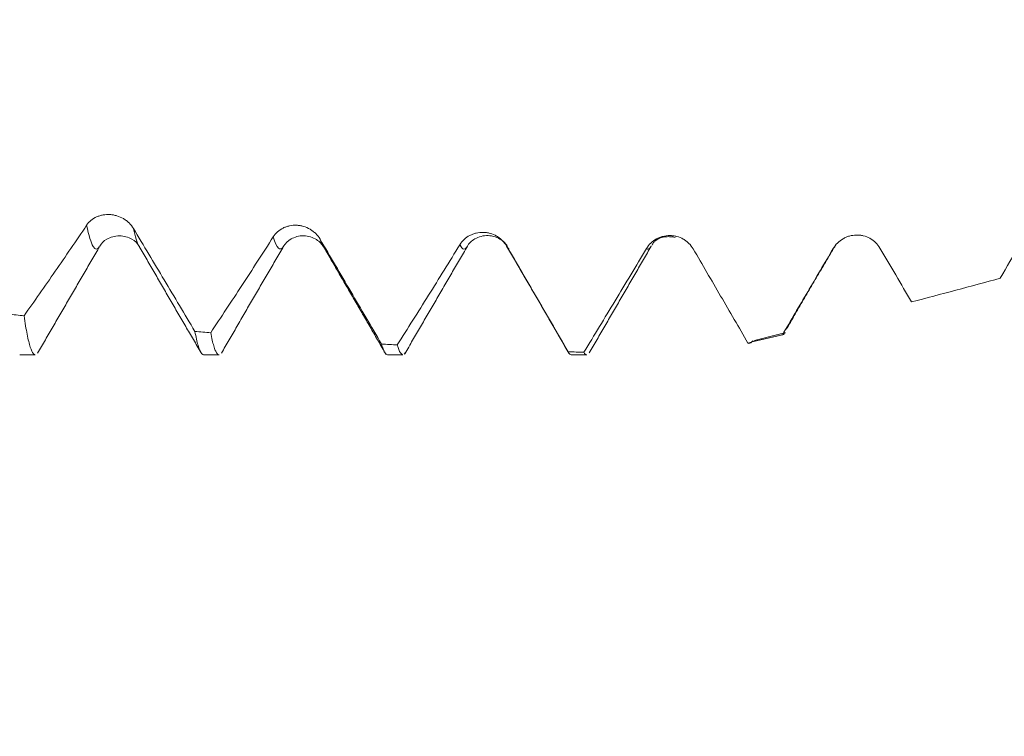
# Model space of a CAD drawing. Units: millimetres. Extents: x -21 to 63, y -82 to 24.
# Drawn here: x 37 to 41, y -4 to -1 of the extents above; entities that cross this region are included whole.
import ezdxf

# ---------------------------------------------------------------- set-up
doc = ezdxf.new("R2010")
doc.units = ezdxf.units.MM
for name, color, linetype in [('1', 4, 'Continuous'), ('2', 7, 'Continuous'), ('SK2', 7, 'Continuous')]:
    doc.layers.add(name, color=color, linetype=linetype)
doc.styles.add('iso_b_vert', font='simplex.shx')
doc.dimstyles.get("Standard").update_dxf_attribs({"dimtxt": 0.18, "dimasz": 0.18, "dimexe": 0.18, "dimexo": 0.0625, "dimgap": 0.09, "dimtad": 1, "dimzin": 0, "dimdsep": 52, "dimtxsty": 'Standard', "dimcen": 0.09, "dimadec": 0, "dimazin": 0, "dimtfac": 1, "dimtdec": 4, "dimtofl": 0, "dimtmove": 0, "dimatfit": 3, "dimfxl": 1, "dimtolj": 1, "dimtzin": 0, "dimarcsym": 0})

# ---------------------------------------------------------------- blocks, each defined once
blk = doc.blocks.new('_U2')
at = {"layer": 'SK2', "lineweight": 13}
for p, q in [((30, -3.635008), (30, -11.047508)), ((42, -3.635008), (42, -11.047508)), ((42, -9.047508), (26.594572, -9.047508))]:
    blk.add_line(p, q, dxfattribs=at)
at = {"layer": 'SK2', "lineweight": 18}
for points in [[(30, -9.047508), (33.499998, -8.586724), (33.500002, -9.508291)], [(42, -9.047508), (38.500002, -9.508291), (38.499998, -8.586724)]]:
    blk.add_solid(points, dxfattribs=at)
at = {"layer": 'SK2', "lineweight": 18, "attachment_point": 7, "line_spacing_factor": 1.084337, "style": 'iso_b_vert'}
for s, insert, char_height in [('\\W0.8315;\\W0.4158;%%p\\W0.8315;0.5', (32.060843, -7.809912), 2.5), ('\\W0.5321;12', (26.753572, -8.162393), 3)]:
    blk.add_mtext(s, dxfattribs=dict(at, insert=insert, char_height=char_height))
blk = doc.blocks.new('_U3')
at = {"layer": 'SK2', "lineweight": 13}
for p, q in [((21, -3.0725), (21, -33.547508)), ((42, -3.635008), (42, -33.547508)), ((42, -31.547508), (21, -31.547508))]:
    blk.add_line(p, q, dxfattribs=at)
at = {"layer": 'SK2', "lineweight": 18}
for points in [[(21, -31.547508), (24.499998, -31.086724), (24.500002, -32.008291)], [(42, -31.547508), (38.500002, -32.008291), (38.499998, -31.086724)]]:
    blk.add_solid(points, dxfattribs=at)
at = {"layer": 'SK2', "lineweight": 18, "insert": (30.242115, -30.662393), "char_height": 3, "attachment_point": 7, "line_spacing_factor": 1.084337, "style": 'iso_b_vert'}
blk.add_mtext('\\W0.6351;21', dxfattribs=at)
blk = doc.blocks.new('_U4')
at = {"layer": '2', "lineweight": 13}
for p, q in [((24.15, -1.5875), (24.15, -22.547508)), ((42, -3.635008), (42, -22.547508)), ((42, -20.547508), (24.15, -20.547508))]:
    blk.add_line(p, q, dxfattribs=at)
at = {"layer": '2', "lineweight": 18}
for points in [[(24.15, -20.547508), (27.649998, -20.086724), (27.650002, -21.008291)], [(42, -20.547508), (38.500002, -21.008291), (38.499998, -20.086724)]]:
    blk.add_solid(points, dxfattribs=at)
at = {"layer": '2', "lineweight": 18, "insert": (30.088486, -19.662393), "char_height": 3, "attachment_point": 7, "line_spacing_factor": 1.084337, "style": 'iso_b_vert'}
blk.add_mtext('\\W0.6563;17.8', dxfattribs=at)

msp = doc.modelspace()

# ---------------------------------------------------------------- linework, layer by layer
at = {"layer": '1', "lineweight": 18}
for p, q in [((37.2795, -2.0475), (37.3386, -2.0475)), ((37.9797, -2.0475), (38.0386, -2.0475)), ((38.6796, -2.0475), (38.7387, -2.0475)), ((38.7477, -2.0408), (38.7439, -2.0453)), ((39.3796, -2.0475), (39.4386, -2.0475))]:
    msp.add_line(p, q, dxfattribs=at)
for points, knots in [([(37.7125, -1.5664), (37.7079, -1.5587), (37.7024, -1.5517), (37.6927, -1.5422), (37.6892, -1.5392), (37.682, -1.5337), (37.6782, -1.5312), (37.6665, -1.5243), (37.6581, -1.5206), (37.6452, -1.5167), (37.6408, -1.5157), (37.632, -1.5141), (37.6275, -1.5135), (37.6141, -1.5127), (37.6054, -1.5132), (37.5925, -1.5155), (37.5882, -1.5165), (37.58, -1.5191), (37.5761, -1.5206), (37.5645, -1.5258), (37.5573, -1.5304), (37.5446, -1.5409), (37.539, -1.547), (37.5344, -1.5539)], [0, 0, 0, 0, 0.125, 0.125, 0.1875, 0.1875, 0.25, 0.25, 0.375, 0.375, 0.4375, 0.4375, 0.5, 0.5, 0.625, 0.625, 0.6875, 0.6875, 0.75, 0.75, 0.875, 0.875, 1, 1, 1, 1]), ([(37.5344, -1.5539), (37.4945, -1.6134), (37.4546, -1.6719), (37.3751, -1.7869), (37.3355, -1.8433), (37.2959, -1.8989)], [0, 0, 0, 0, 0.5, 0.5, 1, 1, 1, 1]), ([(37.9467, -1.9586), (37.9077, -1.8931), (37.8687, -1.8277), (37.7907, -1.697), (37.7516, -1.6317), (37.7125, -1.5664)], [0, 0, 0, 0, 0.5, 0.5, 1, 1, 1, 1]), ([(38.4232, -1.6071), (38.4186, -1.5992), (38.413, -1.5921), (38.4033, -1.5826), (38.3998, -1.5795), (38.3926, -1.574), (38.3889, -1.5715), (38.3772, -1.5646), (38.3687, -1.561), (38.3558, -1.5572), (38.3514, -1.5562), (38.3426, -1.5548), (38.3381, -1.5543), (38.3248, -1.5537), (38.316, -1.5544), (38.3031, -1.5571), (38.2989, -1.5583), (38.2907, -1.5611), (38.2867, -1.5627), (38.2752, -1.5684), (38.2679, -1.5733), (38.2552, -1.5845), (38.2497, -1.591), (38.2451, -1.5982)], [0, 0, 0, 0, 0.125, 0.125, 0.1875, 0.1875, 0.25, 0.25, 0.375, 0.375, 0.4375, 0.4375, 0.5, 0.5, 0.625, 0.625, 0.6875, 0.6875, 0.75, 0.75, 0.875, 0.875, 1, 1, 1, 1]), ([(37.5846, -1.6336), (37.5905, -1.6225), (37.6078, -1.6056), (37.659, -1.5887), (37.7102, -1.6051), (37.7275, -1.6217), (37.7334, -1.6327)], [0, 0, 0, 0, 0.247779, 0.500643, 0.753138, 1, 1, 1, 1]), ([(38.2451, -1.5982), (38.2051, -1.6607), (38.1653, -1.7225), (38.0858, -1.8442), (38.0462, -1.9041), (38.0067, -1.9634)], [0, 0, 0, 0, 0.5, 0.5, 1, 1, 1, 1]), ([(38.2845, -1.6339), (38.2909, -1.6222), (38.3091, -1.6044), (38.361, -1.5883), (38.413, -1.6067), (38.4312, -1.6262), (38.4376, -1.6388)], [0, 0, 0, 0, 0.246548, 0.500873, 0.754654, 1, 1, 1, 1]), ([(38.6573, -2.0067), (38.6183, -1.94), (38.5793, -1.8734), (38.5013, -1.7402), (38.4622, -1.6736), (38.4232, -1.6071)], [0, 0, 0, 0, 0.5, 0.5, 1, 1, 1, 1]), ([(39.1338, -1.6333), (39.1292, -1.6254), (39.1236, -1.6182), (39.1139, -1.6087), (39.1105, -1.6057), (39.1033, -1.6002), (39.0995, -1.5977), (39.0878, -1.5909), (39.0793, -1.5874), (39.0664, -1.5838), (39.0621, -1.5829), (39.0532, -1.5816), (39.0487, -1.5812), (39.0354, -1.5809), (39.0267, -1.5818), (39.0137, -1.5848), (39.0095, -1.5861), (39.0013, -1.5891), (38.9973, -1.5909), (38.9858, -1.597), (38.9785, -1.6021), (38.9659, -1.6139), (38.9603, -1.6206), (38.9557, -1.6281)], [0, 0, 0, 0, 0.125, 0.125, 0.1875, 0.1875, 0.25, 0.25, 0.375, 0.375, 0.4375, 0.4375, 0.5, 0.5, 0.625, 0.625, 0.6875, 0.6875, 0.75, 0.75, 0.875, 0.875, 1, 1, 1, 1]), ([(38.9832, -1.6358), (38.9904, -1.6229), (39.0101, -1.603), (39.0632, -1.5873), (39.1111, -1.6049), (39.1299, -1.6231), (39.136, -1.6317)], [0, 0, 0, 0, 0.262052, 0.540483, 0.818425, 1, 1, 1, 1]), ([(39.8444, -1.6444), (39.8398, -1.6365), (39.8342, -1.6294), (39.8246, -1.6199), (39.8211, -1.6169), (39.8139, -1.6115), (39.8101, -1.609), (39.7985, -1.6024), (39.79, -1.599), (39.7771, -1.5956), (39.7727, -1.5948), (39.7639, -1.5936), (39.7594, -1.5933), (39.7461, -1.5933), (39.7373, -1.5944), (39.7244, -1.5977), (39.7202, -1.5991), (39.712, -1.6023), (39.708, -1.6042), (39.6964, -1.6106), (39.6892, -1.6159), (39.6765, -1.6281), (39.6709, -1.6351), (39.6663, -1.6428)], [0, 0, 0, 0, 0.125, 0.125, 0.1875, 0.1875, 0.25, 0.25, 0.375, 0.375, 0.4375, 0.4375, 0.5, 0.5, 0.625, 0.625, 0.6875, 0.6875, 0.75, 0.75, 0.875, 0.875, 1, 1, 1, 1]), ([(40.555, -1.6408), (40.5504, -1.6329), (40.5449, -1.6259), (40.5352, -1.6166), (40.5317, -1.6137), (40.5245, -1.6084), (40.5207, -1.606), (40.509, -1.5996), (40.5006, -1.5964), (40.4876, -1.5933), (40.4833, -1.5925), (40.4745, -1.5915), (40.47, -1.5913), (40.4566, -1.5916), (40.4479, -1.5929), (40.4349, -1.5965), (40.4307, -1.598), (40.4225, -1.6014), (40.4185, -1.6034), (40.407, -1.6101), (40.3997, -1.6156), (40.3871, -1.6282), (40.3815, -1.6352), (40.3769, -1.643)], [0, 0, 0, 0, 0.125, 0.125, 0.1875, 0.1875, 0.25, 0.25, 0.375, 0.375, 0.4375, 0.4375, 0.5, 0.5, 0.625, 0.625, 0.6875, 0.6875, 0.75, 0.75, 0.875, 0.875, 1, 1, 1, 1]), ([(38.9557, -1.6281), (38.9158, -1.6931), (38.8759, -1.7574), (38.7965, -1.8847), (38.7569, -1.9476), (38.7174, -2.0099)], [0, 0, 0, 0, 0.5, 0.5, 1, 1, 1, 1]), ([(39.3679, -2.0364), (39.329, -1.9692), (39.29, -1.902), (39.2119, -1.7676), (39.1729, -1.7004), (39.1338, -1.6333)], [0, 0, 0, 0, 0.5, 0.5, 1, 1, 1, 1]), ([(39.6663, -1.6428), (39.6264, -1.7096), (39.5865, -1.776), (39.507, -1.9078), (39.4674, -1.9731), (39.4279, -2.038)], [0, 0, 0, 0, 0.5, 0.5, 1, 1, 1, 1]), ([(40.0526, -2.0028), (40.018, -1.9431), (39.9833, -1.8834), (39.9139, -1.7639), (39.8791, -1.7041), (39.8444, -1.6444)], [0, 0, 0, 0, 0.5, 0.5, 1, 1, 1, 1]), ([(40.3769, -1.643), (40.3446, -1.6981), (40.3124, -1.753), (40.248, -1.8624), (40.2159, -1.9169), (40.1838, -1.9712)], [0, 0, 0, 0, 0.5, 0.5, 1, 1, 1, 1]), ([(37.3387, -2.0475), (37.3364, -2.0475), (37.3341, -2.0462), (37.3278, -2.0389), (37.3238, -2.0305), (37.3178, -2.0121), (37.3158, -2.0049), (37.3118, -1.9887), (37.3098, -1.9796), (37.3038, -1.9496), (37.2999, -1.926), (37.2959, -1.8989)], [0, 0, 0, 0, 0.165997, 0.165997, 0.443998, 0.443998, 0.582999, 0.582999, 0.721999, 0.721999, 1, 1, 1, 1]), ([(37.9467, -1.9586), (37.9487, -1.9693), (37.9507, -1.979), (37.9546, -1.9967), (37.9566, -2.0045), (37.9625, -2.025), (37.9665, -2.0348), (37.9735, -2.0453), (37.9766, -2.0476), (37.9797, -2.0475)], [0, 0, 0, 0, 0.180251, 0.180251, 0.360503, 0.360503, 0.721006, 0.721006, 1, 1, 1, 1]), ([(38.0386, -2.0475), (38.0359, -2.0475), (38.0331, -2.0456), (38.0294, -2.0406), (38.0284, -2.039), (38.0264, -2.0353), (38.0234, -2.029), (38.0204, -2.0206), (38.0145, -2.0009), (38.0106, -1.984), (38.0067, -1.9634)], [0, 0, 0, 0, 0.253208, 0.253208, 0.346557, 0.346557, 0.439906, 0.626604, 0.626604, 1, 1, 1, 1]), ([(38.6573, -2.0067), (38.6593, -2.0139), (38.6623, -2.0234), (38.6653, -2.0307), (38.6673, -2.0351), (38.6683, -2.037), (38.6727, -2.0446), (38.6761, -2.0475), (38.6795, -2.0475)], [0, 0, 0, 0, 0.269343, 0.404015, 0.404015, 0.538687, 0.538687, 1, 1, 1, 1]), ([(38.7388, -2.0475), (38.7356, -2.0475), (38.7325, -2.045), (38.7254, -2.0339), (38.7214, -2.0238), (38.7174, -2.0099)], [0, 0, 0, 0, 0.444142, 0.444142, 1, 1, 1, 1]), ([(40.0526, -2.0028), (40.0577, -2.0055), (40.0627, -2.0041), (40.0686, -1.9977), (40.0696, -1.9965), (40.0706, -1.9951)], [0, 0, 0, 0, 0.833949, 0.833949, 1, 1, 1, 1])]:
    msp.add_open_spline(points, degree=3, knots=knots, dxfattribs=at)
at = {"layer": '1', "lineweight": 13}
for points, knots in [([(37.5344, -1.5539), (37.5426, -1.5936), (37.559, -1.6479), (37.5754, -1.6482), (37.5836, -1.6352)], [0, 0, 0, 0, 0.500054, 1, 1, 1, 1]), ([(37.7125, -1.5664), (37.7196, -1.5983), (37.7271, -1.6221), (37.7346, -1.6347), (37.7351, -1.6354)], [0, 0, 0, 0, 0.941062, 1, 1, 1, 1]), ([(38.2451, -1.5982), (38.258, -1.6431), (38.2712, -1.6562), (38.2845, -1.634), (38.2848, -1.6334)], [0, 0, 0, 0, 0.975402, 1, 1, 1, 1]), ([(38.9557, -1.6281), (38.9561, -1.629), (38.9656, -1.6482), (38.9751, -1.6494), (38.9842, -1.6343)], [0, 0, 0, 0, 0.041624, 1, 1, 1, 1]), ([(39.6663, -1.6428), (39.6714, -1.6465), (39.6773, -1.6447), (39.6833, -1.6359), (39.6841, -1.6346)], [0, 0, 0, 0, 0.86623, 1, 1, 1, 1]), ([(40.3889, -1.6251), (40.387, -1.6295), (40.383, -1.6371), (40.379, -1.6416), (40.3769, -1.643)], [0, 0, 0, 0, 0.481784, 1, 1, 1, 1])]:
    msp.add_open_spline(points, degree=3, knots=knots, dxfattribs=at)
msp.add_open_spline([(38.4232, -1.6071), (38.4288, -1.6247), (38.4344, -1.6362), (38.44, -1.6415)], degree=3, dxfattribs=at)
at = {"layer": '1', "lineweight": 18}
for points, degree in [([(39.6863, -1.6306), (39.71, -1.5882), (39.7756, -1.6001)], 2), ([(37.3476, -2.041), (37.4656, -1.8377), (37.5838, -1.6349)], 2), ([(37.7349, -1.6353), (37.8527, -1.8378), (37.9704, -2.0408)], 2), ([(38.0476, -2.0413), (38.166, -1.8372), (38.285, -1.6331)], 2), ([(38.4399, -1.6414), (38.5534, -1.8372), (38.6669, -2.0331)], 2), ([(38.7461, -2.0435), (38.8648, -1.8391), (38.9842, -1.6342)], 2), ([(39.1338, -1.6333), (39.1372, -1.6392), (39.1405, -1.6428), (39.1439, -1.6442)], 3), ([(39.134, -1.6337), (39.2525, -1.8373), (39.3706, -2.041)], 2), ([(39.4485, -2.0397), (39.5663, -1.8367), (39.6843, -1.6342)], 2), ([(40.1992, -1.9495), (40.2941, -1.7867), (40.3891, -1.6246)], 2), ([(40.6757, -1.8463), (40.6355, -1.7778), (40.5953, -1.7093), (40.555, -1.6408)], 3), ([(41.0876, -1.6281), (41.0628, -1.6707), (41.0381, -1.7132), (41.0134, -1.7557)], 3), ([(41.0134, -1.7557), (40.9006, -1.7865), (40.788, -1.8168), (40.6757, -1.8463)], 3), ([(37.2359, -1.8926), (37.2559, -1.8947), (37.2759, -1.8968), (37.2959, -1.8989)], 3), ([(37.9467, -1.9586), (37.9667, -1.9602), (37.9867, -1.9618), (38.0067, -1.9634)], 3), ([(40.1838, -1.9712), (40.1401, -1.9819), (40.0963, -1.9924), (40.0526, -2.0028)], 3), ([(40.075, -1.994), (40.1951, -1.9636)], 1), ([(40.192, -1.9644), (40.1892, -1.9708), (40.1865, -1.9731), (40.1838, -1.9712)], 3), ([(38.6573, -2.0067), (38.6774, -2.0078), (38.6974, -2.0089), (38.7174, -2.0099)], 3), ([(38.6687, -2.0363), (38.6718, -2.0416), (38.6749, -2.0469)], 2), ([(39.3679, -2.0364), (39.3718, -2.0438), (39.3757, -2.0475), (39.3796, -2.0475)], 3), ([(39.3679, -2.0364), (39.3879, -2.037), (39.4079, -2.0375), (39.4279, -2.038)], 3), ([(39.4386, -2.0475), (39.435, -2.0475), (39.4315, -2.0443), (39.4279, -2.038)], 3)]:
    msp.add_open_spline(points, degree=degree, dxfattribs=at)

# ---------------------------------------------------------------- dimensions: what is measured, and where the dimension line sits
at = {"layer": '2', "lineweight": 18}
dim = msp.add_linear_dim(base=(24.15, -20.547508), p1=(42, -2.047508), p2=(24.15, 0), dimstyle='Standard', override={"dimtxt": 3, "dimasz": 3.5, "dimexe": 2, "dimexo": 1.5875, "dimgap": 1.5, "dimtad": 1, "dimtih": 1, "dimtoh": 0, "dimdec": 1, "dimlfac": 1, "dimzin": 8, "dimdsep": 46, "dimlunit": 2, "dimpost": '<>', "dimtxsty": 'iso_b_vert', "dimsah": 1, "dimse1": 0, "dimse2": 0, "dimsd1": 0, "dimsd2": 0, "dimclrd": 2, "dimclre": 2, "dimclrt": 2, "dimtol": 0, "dimtm": -0.1, "dimtfac": 1.166667, "dimtdec": 3, "dimtofl": 1, "dimtmove": 0, "dimtzin": 8, "dimlwd": 13, "dimlwe": 13}, dxfattribs=at)
dim.commit()
dim.dimension.update_dxf_attribs({"geometry": '_U4', "text_midpoint": (33.075, -20.547508)})
at = {"layer": 'SK2', "lineweight": 18}
for base, p2, override, picture, middle in [((21, -31.5475), (21, -1.485), {"dimtxt": 3, "dimasz": 3.5, "dimexe": 2, "dimexo": 1.5875, "dimgap": 1.5, "dimtad": 1, "dimtih": 1, "dimtoh": 0, "dimdec": 1, "dimlfac": 1, "dimzin": 8, "dimdsep": 46, "dimlunit": 2, "dimpost": '<>', "dimtxsty": 'iso_b_vert', "dimsah": 1, "dimse1": 0, "dimse2": 0, "dimsd1": 0, "dimsd2": 0, "dimclrd": 2, "dimclre": 2, "dimclrt": 2, "dimtol": 0, "dimtm": -0.1, "dimtfac": 1.166667, "dimtdec": 3, "dimtofl": 1, "dimtmove": 0, "dimtzin": 8, "dimlwd": 13, "dimlwe": 13}, '_U3', (31.5, -31.5475)), ((30, -9.0475), (30, -2.0475), {"dimtxt": 3, "dimasz": 3.5, "dimexe": 2, "dimexo": 1.5875, "dimgap": 1.5, "dimtad": 1, "dimtih": 1, "dimtoh": 0, "dimdec": 1, "dimlfac": 1, "dimzin": 8, "dimdsep": 46, "dimlunit": 2, "dimpost": '<>', "dimtxsty": 'iso_b_vert', "dimsah": 1, "dimse1": 0, "dimse2": 0, "dimsd1": 0, "dimsd2": 0, "dimclrd": 2, "dimclre": 2, "dimclrt": 2, "dimtol": 1, "dimlim": 0, "dimtp": 0.5, "dimtm": 0.5, "dimtfac": 0.833333, "dimtdec": 3, "dimtofl": 1, "dimtmove": 0, "dimtzin": 8, "dimlwd": 13, "dimlwe": 13}, '_U2', (32.8861, -9.0475))]:
    dim = msp.add_linear_dim(base=base, p1=(42, -2.0475), p2=p2, dimstyle='Standard', override=override, dxfattribs=at)
    dim.commit()
    dim.dimension.update_dxf_attribs({"geometry": picture, "text_midpoint": middle})

doc.saveas('drawing.dxf')
